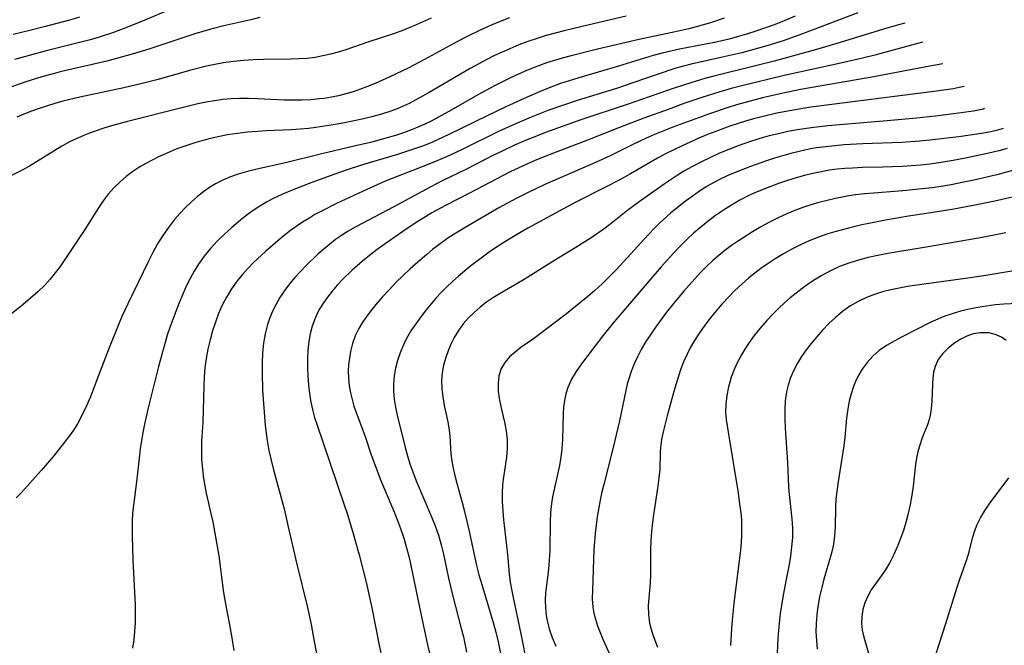
# Model space of a CAD drawing. Extents: x 1810756 to 1811634, y 3223917 to 3224857.
# Drawn here: x 1811144 to 1811338, y 3224137 to 3224260 of the extents above; entities that cross this region are included whole.
import ezdxf

# ---------------------------------------------------------------- set-up
doc = ezdxf.new("R2010")
doc.units = 0

msp = doc.modelspace()

# ---------------------------------------------------------------- linework, layer by layer
at = {"layer": 'Unknown_Line_Type', "color": 0}
for points in [[(1811173.52, 3224262.07, 2376), (1811168.9, 3224260.07, 2376), (1811165.8, 3224258.81, 2376), (1811162.73, 3224257.67, 2376), (1811159.7, 3224256.7, 2376), (1811158.08, 3224256.24, 2376), (1811149.67, 3224254.09, 2376), (1811143.16, 3224252.32, 2376)], [(1811309.4, 3224261.54, 2390), (1811298.48, 3224257.37, 2390), (1811294.65, 3224256.02, 2390), (1811291.43, 3224255.01, 2390), (1811288.17, 3224254.09, 2390), (1811286.54, 3224253.67, 2390), (1811282.99, 3224252.83, 2390), (1811276.52, 3224251.41, 2390), (1811275.02, 3224251.03, 2390), (1811273.34, 3224250.54, 2390), (1811270, 3224249.45, 2390), (1811265.06, 3224247.73, 2390), (1811261.82, 3224246.64, 2390), (1811254.04, 3224244.24, 2390), (1811250.97, 3224243.23, 2390), (1811248.31, 3224242.28, 2390), (1811246.66, 3224241.64, 2390), (1811245.02, 3224240.98, 2390), (1811241.78, 3224239.6, 2390), (1811238.57, 3224238.13, 2390), (1811231.26, 3224234.54, 2390), (1811228.34, 3224233.19, 2390), (1811225.52, 3224231.99, 2390), (1811222.66, 3224230.87, 2390), (1811219.44, 3224229.65, 2390), (1811216.1, 3224228.3, 2390), (1811212.65, 3224226.75, 2390), (1811206.66, 3224223.98, 2390), (1811203.79, 3224222.56, 2390), (1811202.39, 3224221.79, 2390), (1811201.17, 3224221.05, 2390), (1811199.97, 3224220.28, 2390), (1811197.6, 3224218.63, 2390), (1811196.32, 3224217.66, 2390), (1811195.07, 3224216.65, 2390), (1811192.64, 3224214.54, 2390), (1811190.3, 3224212.32, 2390), (1811189.18, 3224211.16, 2390), (1811188.1, 3224209.97, 2390), (1811187.09, 3224208.74, 2390), (1811185.96, 3224207.17, 2390), (1811184.96, 3224205.53, 2390), (1811184.14, 3224203.94, 2390), (1811183.42, 3224202.31, 2390), (1811182.78, 3224200.63, 2390), (1811182.22, 3224198.92, 2390), (1811181.73, 3224197.12, 2390), (1811181.31, 3224195.3, 2390), (1811180.97, 3224193.47, 2390), (1811180.72, 3224191.62, 2390), (1811180.56, 3224189.8, 2390), (1811180.47, 3224187.98, 2390), (1811180.29, 3224180.81, 2390), (1811180.06, 3224177.17, 2390), (1811180.01, 3224175.36, 2390), (1811180.07, 3224173.52, 2390), (1811180.22, 3224171.67, 2390), (1811180.45, 3224169.82, 2390), (1811180.68, 3224168.37, 2390), (1811180.96, 3224166.93, 2390), (1811181.91, 3224162.89, 2390), (1811182.26, 3224161.26, 2390), (1811182.89, 3224157.94, 2390), (1811183.43, 3224154.57, 2390), (1811184.32, 3224147.84, 2390), (1811184.57, 3224146.16, 2390), (1811185.86, 3224139.2, 2390), (1811186.42, 3224135.91, 2390)], [(1811240.75, 3224260.52, 2382), (1811237.55, 3224259.29, 2382), (1811234.94, 3224258.14, 2382), (1811232.11, 3224256.74, 2382), (1811230.47, 3224255.88, 2382), (1811224.01, 3224252.31, 2382), (1811220.74, 3224250.61, 2382), (1811217.15, 3224248.93, 2382), (1811214.23, 3224247.62, 2382), (1811212.76, 3224247.01, 2382), (1811211.34, 3224246.47, 2382), (1811209.9, 3224245.98, 2382), (1811208.45, 3224245.55, 2382), (1811207.05, 3224245.2, 2382), (1811205.64, 3224244.91, 2382), (1811204.21, 3224244.68, 2382), (1811203.29, 3224244.56, 2382), (1811201.57, 3224244.41, 2382), (1811199.84, 3224244.34, 2382), (1811198.1, 3224244.32, 2382), (1811196.36, 3224244.35, 2382), (1811191.07, 3224244.59, 2382), (1811189.31, 3224244.65, 2382), (1811187.54, 3224244.66, 2382), (1811185.91, 3224244.59, 2382), (1811184.27, 3224244.45, 2382), (1811182.62, 3224244.22, 2382), (1811180.97, 3224243.92, 2382), (1811179.32, 3224243.58, 2382), (1811175.9, 3224242.77, 2382), (1811165.7, 3224240.19, 2382), (1811162.31, 3224239.27, 2382), (1811160.79, 3224238.81, 2382), (1811159.09, 3224238.24, 2382), (1811157.42, 3224237.62, 2382), (1811155.78, 3224236.94, 2382), (1811154.19, 3224236.18, 2382), (1811152.51, 3224235.26, 2382), (1811146.16, 3224231.32, 2382), (1811144.6, 3224230.46, 2382), (1811141.83, 3224229.07, 2382)], [(1811263.75, 3224260.85, 2384), (1811255.08, 3224258.86, 2384), (1811251.5, 3224258, 2384), (1811249.71, 3224257.54, 2384), (1811247.94, 3224257.04, 2384), (1811246.18, 3224256.5, 2384), (1811244.36, 3224255.88, 2384), (1811242.55, 3224255.2, 2384), (1811240.77, 3224254.46, 2384), (1811237.76, 3224253.1, 2384), (1811236.28, 3224252.36, 2384), (1811232.98, 3224250.57, 2384), (1811224.88, 3224245.82, 2384), (1811222.3, 3224244.37, 2384), (1811220.99, 3224243.69, 2384), (1811219.79, 3224243.13, 2384), (1811218.58, 3224242.62, 2384), (1811217.34, 3224242.16, 2384), (1811215.5, 3224241.56, 2384), (1811213.62, 3224241.05, 2384), (1811211.72, 3224240.59, 2384), (1811207.89, 3224239.81, 2384), (1811205.96, 3224239.46, 2384), (1811202.58, 3224238.93, 2384), (1811201.13, 3224238.75, 2384), (1811199.47, 3224238.6, 2384), (1811197.79, 3224238.49, 2384), (1811192.76, 3224238.27, 2384), (1811191.08, 3224238.18, 2384), (1811189.1, 3224238.01, 2384), (1811187.12, 3224237.78, 2384), (1811185.16, 3224237.48, 2384), (1811183.61, 3224237.18, 2384), (1811182.07, 3224236.83, 2384), (1811180.54, 3224236.44, 2384), (1811178.73, 3224235.92, 2384), (1811176.95, 3224235.35, 2384), (1811175.19, 3224234.71, 2384), (1811173.97, 3224234.22, 2384), (1811171.57, 3224233.14, 2384), (1811170.31, 3224232.52, 2384), (1811169.07, 3224231.88, 2384), (1811167.86, 3224231.18, 2384), (1811166.49, 3224230.27, 2384), (1811165.18, 3224229.27, 2384), (1811163.94, 3224228.2, 2384), (1811162.76, 3224227.06, 2384), (1811161.68, 3224225.83, 2384), (1811160.67, 3224224.51, 2384), (1811159.73, 3224223.12, 2384), (1811157.04, 3224218.84, 2384), (1811153.11, 3224212.92, 2384), (1811152.18, 3224211.58, 2384), (1811151.22, 3224210.31, 2384), (1811150.21, 3224209.09, 2384), (1811149.14, 3224207.91, 2384), (1811147.78, 3224206.59, 2384), (1811146.36, 3224205.32, 2384), (1811144.9, 3224204.09, 2384), (1811141.96, 3224201.7, 2384)], [(1811191.54, 3224260.58, 2378), (1811189.78, 3224260.14, 2378), (1811184.42, 3224258.97, 2378), (1811181.85, 3224258.3, 2378), (1811178.75, 3224257.37, 2378), (1811169.68, 3224254.37, 2378), (1811166.36, 3224253.38, 2378), (1811161.37, 3224252.04, 2378), (1811152.16, 3224249.88, 2378), (1811150.33, 3224249.41, 2378), (1811148.55, 3224248.91, 2378), (1811145.25, 3224247.85, 2378), (1811142.28, 3224246.83, 2378)], [(1811156.03, 3224260.65, 2374), (1811154.3, 3224260.15, 2374), (1811149.05, 3224258.75, 2374), (1811146.22, 3224258.05, 2374), (1811142.96, 3224257.27, 2374)], [(1811283.03, 3224260.45, 2386), (1811280.34, 3224259.56, 2386), (1811277.53, 3224258.75, 2386), (1811276.07, 3224258.38, 2386), (1811273.13, 3224257.72, 2386), (1811266.53, 3224256.37, 2386), (1811258.07, 3224254.37, 2386), (1811252.87, 3224253.07, 2386), (1811251.14, 3224252.6, 2386), (1811248.04, 3224251.65, 2386), (1811246.67, 3224251.17, 2386), (1811245.24, 3224250.62, 2386), (1811243.84, 3224250.03, 2386), (1811241.05, 3224248.78, 2386), (1811239.34, 3224247.95, 2386), (1811237.63, 3224247.1, 2386), (1811234.48, 3224245.41, 2386), (1811229.26, 3224242.37, 2386), (1811226.77, 3224240.97, 2386), (1811225.43, 3224240.28, 2386), (1811224.07, 3224239.63, 2386), (1811222.7, 3224239.02, 2386), (1811221.42, 3224238.5, 2386), (1811219.84, 3224237.92, 2386), (1811218.24, 3224237.39, 2386), (1811216.62, 3224236.9, 2386), (1811213.35, 3224236.02, 2386), (1811210.11, 3224235.24, 2386), (1811203.75, 3224233.77, 2386), (1811196.35, 3224231.91, 2386), (1811190.95, 3224230.72, 2386), (1811189.1, 3224230.27, 2386), (1811187.28, 3224229.76, 2386), (1811185.73, 3224229.22, 2386), (1811184.24, 3224228.59, 2386), (1811182.8, 3224227.85, 2386), (1811181.65, 3224227.13, 2386), (1811180.53, 3224226.34, 2386), (1811179.28, 3224225.35, 2386), (1811178.06, 3224224.29, 2386), (1811176.89, 3224223.18, 2386), (1811175.77, 3224222.01, 2386), (1811174.71, 3224220.79, 2386), (1811173.53, 3224219.27, 2386), (1811172.43, 3224217.67, 2386), (1811171.4, 3224216.03, 2386), (1811170.44, 3224214.33, 2386), (1811169.57, 3224212.64, 2386), (1811165.51, 3224204.21, 2386), (1811164.34, 3224201.71, 2386), (1811163.72, 3224200.26, 2386), (1811161.72, 3224195.21, 2386), (1811159.44, 3224189.24, 2386), (1811158.14, 3224185.9, 2386), (1811157.36, 3224184.09, 2386), (1811156.52, 3224182.32, 2386), (1811155.59, 3224180.6, 2386), (1811154.8, 3224179.35, 2386), (1811153.95, 3224178.13, 2386), (1811153.06, 3224176.95, 2386), (1811150.93, 3224174.28, 2386), (1811148.46, 3224171.39, 2386), (1811144.56, 3224167.03, 2386), (1811143.49, 3224165.98, 2386)], [(1811225.29, 3224260.51, 2380), (1811222.36, 3224259.17, 2380), (1811221.11, 3224258.62, 2380), (1811219.84, 3224258.11, 2380), (1811218.1, 3224257.48, 2380), (1811212.81, 3224255.75, 2380), (1811208.46, 3224254.26, 2380), (1811207, 3224253.8, 2380), (1811205.48, 3224253.39, 2380), (1811203.95, 3224253.04, 2380), (1811202.41, 3224252.76, 2380), (1811200.85, 3224252.56, 2380), (1811199.21, 3224252.44, 2380), (1811197.56, 3224252.39, 2380), (1811192.25, 3224252.32, 2380), (1811190.28, 3224252.25, 2380), (1811188.31, 3224252.13, 2380), (1811186.34, 3224251.94, 2380), (1811184.38, 3224251.68, 2380), (1811182.7, 3224251.37, 2380), (1811181.02, 3224251, 2380), (1811177.69, 3224250.15, 2380), (1811171.51, 3224248.4, 2380), (1811168.35, 3224247.59, 2380), (1811164.71, 3224246.77, 2380), (1811156.05, 3224244.92, 2380), (1811152.71, 3224244.1, 2380), (1811151.15, 3224243.67, 2380), (1811148.08, 3224242.69, 2380), (1811146.56, 3224242.15, 2380), (1811145.06, 3224241.56, 2380), (1811143.65, 3224240.97, 2380)], [(1811297, 3224260.88, 2388), (1811294.83, 3224259.94, 2388), (1811292.87, 3224259.17, 2388), (1811289.25, 3224257.9, 2388), (1811287.43, 3224257.32, 2388), (1811285.59, 3224256.78, 2388), (1811284, 3224256.35, 2388), (1811281.14, 3224255.68, 2388), (1811274.23, 3224254.36, 2388), (1811272.51, 3224254.01, 2388), (1811270.8, 3224253.61, 2388), (1811269.07, 3224253.14, 2388), (1811262.19, 3224251.01, 2388), (1811254.17, 3224248.67, 2388), (1811250.76, 3224247.58, 2388), (1811249.08, 3224246.97, 2388), (1811247.24, 3224246.25, 2388), (1811243.6, 3224244.66, 2388), (1811240.01, 3224243.01, 2388), (1811236.47, 3224241.32, 2388), (1811228.81, 3224237.54, 2388), (1811225.54, 3224236.07, 2388), (1811223.8, 3224235.36, 2388), (1811222.04, 3224234.71, 2388), (1811218.64, 3224233.6, 2388), (1811211.78, 3224231.57, 2388), (1811208.36, 3224230.49, 2388), (1811205.39, 3224229.44, 2388), (1811201.24, 3224227.9, 2388), (1811197.58, 3224226.47, 2388), (1811195.87, 3224225.74, 2388), (1811194.19, 3224224.95, 2388), (1811192.84, 3224224.23, 2388), (1811191.52, 3224223.45, 2388), (1811190.41, 3224222.72, 2388), (1811189.33, 3224221.94, 2388), (1811188.19, 3224221.08, 2388), (1811186, 3224219.24, 2388), (1811184.55, 3224217.91, 2388), (1811183.15, 3224216.53, 2388), (1811181.82, 3224215.1, 2388), (1811180.58, 3224213.6, 2388), (1811179.44, 3224212.04, 2388), (1811178.57, 3224210.63, 2388), (1811177.78, 3224209.17, 2388), (1811177.05, 3224207.67, 2388), (1811176.37, 3224206.14, 2388), (1811175.67, 3224204.44, 2388), (1811174.99, 3224202.73, 2388), (1811173.79, 3224199.52, 2388), (1811173.28, 3224198.02, 2388), (1811172.85, 3224196.61, 2388), (1811171.57, 3224191.89, 2388), (1811169.53, 3224183.71, 2388), (1811168.81, 3224180.49, 2388), (1811168.49, 3224178.88, 2388), (1811167.97, 3224175.65, 2388), (1811167.8, 3224174.41, 2388), (1811167.21, 3224169.17, 2388), (1811166.61, 3224164.52, 2388), (1811166.47, 3224162.97, 2388), (1811166.41, 3224161.49, 2388), (1811166.41, 3224158.51, 2388), (1811166.53, 3224153.69, 2388), (1811166.94, 3224144.95, 2388), (1811166.98, 3224143.12, 2388), (1811166.96, 3224141.3, 2388), (1811166.87, 3224139.64, 2388), (1811166.7, 3224138, 2388), (1811166.44, 3224136.38, 2388)], [(1811318.62, 3224259.49, 2392), (1811317.64, 3224259.24, 2392), (1811315.1, 3224258.51, 2392), (1811305.24, 3224255.49, 2392), (1811301.26, 3224254.32, 2392), (1811292.87, 3224252.04, 2392), (1811289.23, 3224251.08, 2392), (1811281.02, 3224249.08, 2392), (1811279.2, 3224248.59, 2392), (1811276.65, 3224247.83, 2392), (1811273, 3224246.62, 2392), (1811263.9, 3224243.46, 2392), (1811254.82, 3224240.43, 2392), (1811251.3, 3224239.21, 2392), (1811247.81, 3224237.93, 2392), (1811246.07, 3224237.26, 2392), (1811244.35, 3224236.56, 2392), (1811241.88, 3224235.5, 2392), (1811239.13, 3224234.22, 2392), (1811237.6, 3224233.47, 2392), (1811232.11, 3224230.7, 2392), (1811227.62, 3224228.49, 2392), (1811225.08, 3224227.21, 2392), (1811217.94, 3224223.34, 2392), (1811210.31, 3224219.29, 2392), (1811208.96, 3224218.51, 2392), (1811207.64, 3224217.68, 2392), (1811206.46, 3224216.86, 2392), (1811205.33, 3224215.98, 2392), (1811204.14, 3224215, 2392), (1811202.98, 3224213.97, 2392), (1811200.68, 3224211.77, 2392), (1811199.54, 3224210.6, 2392), (1811198.44, 3224209.4, 2392), (1811197.4, 3224208.17, 2392), (1811196.43, 3224206.89, 2392), (1811195.5, 3224205.47, 2392), (1811194.66, 3224204.01, 2392), (1811194.03, 3224202.76, 2392), (1811193.48, 3224201.47, 2392), (1811193.02, 3224200.15, 2392), (1811192.57, 3224198.32, 2392), (1811192.27, 3224196.45, 2392), (1811192.09, 3224194.54, 2392), (1811192, 3224192.6, 2392), (1811191.98, 3224190.65, 2392), (1811192.07, 3224187.18, 2392), (1811192.17, 3224185.45, 2392), (1811192.43, 3224181.99, 2392), (1811192.6, 3224180.26, 2392), (1811192.98, 3224177.26, 2392), (1811193.33, 3224175.33, 2392), (1811193.76, 3224173.4, 2392), (1811194.24, 3224171.49, 2392), (1811196.3, 3224163.82, 2392), (1811197.15, 3224160.28, 2392), (1811198.78, 3224153.17, 2392), (1811200.92, 3224144.43, 2392), (1811201.65, 3224141.03, 2392), (1811202.24, 3224137.72, 2392), (1811202.97, 3224133.93, 2392)], [(1811322.12, 3224255.73, 2394), (1811312.72, 3224253.22, 2394), (1811310.29, 3224252.6, 2394), (1811306.28, 3224251.65, 2394), (1811297.87, 3224249.87, 2394), (1811294.86, 3224249.19, 2394), (1811286.25, 3224247.09, 2394), (1811284.44, 3224246.61, 2394), (1811282.01, 3224245.92, 2394), (1811278.64, 3224244.85, 2394), (1811275.31, 3224243.71, 2394), (1811271.98, 3224242.52, 2394), (1811267.18, 3224240.75, 2394), (1811262.42, 3224238.93, 2394), (1811256.12, 3224236.44, 2394), (1811249.4, 3224233.89, 2394), (1811246.05, 3224232.55, 2394), (1811244.3, 3224231.81, 2394), (1811242.57, 3224231.02, 2394), (1811240.85, 3224230.19, 2394), (1811232.83, 3224226.03, 2394), (1811228.09, 3224223.61, 2394), (1811225.45, 3224222.15, 2394), (1811224.15, 3224221.38, 2394), (1811222.87, 3224220.58, 2394), (1811220.35, 3224218.91, 2394), (1811214.91, 3224215.08, 2394), (1811213.81, 3224214.28, 2394), (1811211.75, 3224212.61, 2394), (1811209.76, 3224210.85, 2394), (1811207.85, 3224209.01, 2394), (1811206.79, 3224207.88, 2394), (1811205.79, 3224206.72, 2394), (1811204.84, 3224205.52, 2394), (1811204.08, 3224204.44, 2394), (1811203.38, 3224203.32, 2394), (1811202.84, 3224202.29, 2394), (1811202.37, 3224201.22, 2394), (1811201.86, 3224199.78, 2394), (1811201.48, 3224198.29, 2394), (1811201.2, 3224196.78, 2394), (1811201, 3224195.09, 2394), (1811200.91, 3224193.39, 2394), (1811200.91, 3224191.67, 2394), (1811200.97, 3224189.95, 2394), (1811201.1, 3224188.24, 2394), (1811201.31, 3224186.53, 2394), (1811201.59, 3224184.83, 2394), (1811201.96, 3224183.15, 2394), (1811202.34, 3224181.83, 2394), (1811202.76, 3224180.51, 2394), (1811208.11, 3224164.79, 2394), (1811208.73, 3224162.91, 2394), (1811209.8, 3224159.46, 2394), (1811211.1, 3224154.79, 2394), (1811212.46, 3224149.4, 2394), (1811213.59, 3224144.3, 2394), (1811215.02, 3224137, 2394), (1811215.45, 3224135.12, 2394)], [(1811326.11, 3224251.47, 2396), (1811322.81, 3224250.89, 2396), (1811312.55, 3224248.93, 2396), (1811298.07, 3224246.4, 2396), (1811294.68, 3224245.73, 2396), (1811290.56, 3224244.77, 2396), (1811288.86, 3224244.33, 2396), (1811285.48, 3224243.38, 2396), (1811283.8, 3224242.86, 2396), (1811280.14, 3224241.64, 2396), (1811276.5, 3224240.34, 2396), (1811272.89, 3224238.98, 2396), (1811269.31, 3224237.54, 2396), (1811267.55, 3224236.77, 2396), (1811264.75, 3224235.45, 2396), (1811260.99, 3224233.55, 2396), (1811259.56, 3224232.87, 2396), (1811256.66, 3224231.56, 2396), (1811247.67, 3224227.69, 2396), (1811244.13, 3224226.03, 2396), (1811242.06, 3224224.98, 2396), (1811238.66, 3224223.1, 2396), (1811232.45, 3224219.53, 2396), (1811230.16, 3224218.15, 2396), (1811228.6, 3224217.12, 2396), (1811227.08, 3224216.02, 2396), (1811225.59, 3224214.88, 2396), (1811224.45, 3224213.95, 2396), (1811222.21, 3224212.04, 2396), (1811221.18, 3224211.13, 2396), (1811219.75, 3224209.8, 2396), (1811218.35, 3224208.42, 2396), (1811217, 3224207, 2396), (1811215.68, 3224205.56, 2396), (1811214.41, 3224204.1, 2396), (1811213.2, 3224202.6, 2396), (1811212.41, 3224201.54, 2396), (1811211.68, 3224200.46, 2396), (1811211.03, 3224199.34, 2396), (1811210.35, 3224197.88, 2396), (1811209.82, 3224196.37, 2396), (1811209.41, 3224194.81, 2396), (1811209.18, 3224193.54, 2396), (1811209.02, 3224192.26, 2396), (1811208.95, 3224190.97, 2396), (1811208.98, 3224189.53, 2396), (1811209.12, 3224188.09, 2396), (1811209.37, 3224186.66, 2396), (1811209.7, 3224185.37, 2396), (1811210.09, 3224184.08, 2396), (1811212.27, 3224178.05, 2396), (1811213.44, 3224174.64, 2396), (1811214.07, 3224172.9, 2396), (1811215.41, 3224169.43, 2396), (1811218.07, 3224163.06, 2396), (1811218.69, 3224161.51, 2396), (1811219.27, 3224159.94, 2396), (1811219.89, 3224158.06, 2396), (1811220.45, 3224156.16, 2396), (1811220.94, 3224154.24, 2396), (1811221.31, 3224152.66, 2396), (1811223.41, 3224142.59, 2396), (1811224.59, 3224137.02, 2396), (1811224.95, 3224135.43, 2396)], [(1811330.3, 3224246.99, 2398), (1811329.33, 3224246.79, 2398), (1811328.14, 3224246.59, 2398), (1811324.86, 3224246.12, 2398), (1811300.09, 3224242.92, 2398), (1811296.65, 3224242.37, 2398), (1811293.44, 3224241.75, 2398), (1811290.46, 3224241.06, 2398), (1811288.84, 3224240.63, 2398), (1811287.24, 3224240.17, 2398), (1811284.15, 3224239.19, 2398), (1811281.21, 3224238.12, 2398), (1811279.75, 3224237.55, 2398), (1811278.07, 3224236.85, 2398), (1811274.75, 3224235.36, 2398), (1811271.5, 3224233.75, 2398), (1811269.9, 3224232.9, 2398), (1811264.56, 3224229.79, 2398), (1811262.34, 3224228.56, 2398), (1811259.52, 3224227.11, 2398), (1811253.53, 3224224.12, 2398), (1811244.32, 3224219.09, 2398), (1811242.74, 3224218.19, 2398), (1811239.83, 3224216.43, 2398), (1811236.99, 3224214.56, 2398), (1811235.68, 3224213.63, 2398), (1811233.13, 3224211.69, 2398), (1811230.66, 3224209.66, 2398), (1811229.47, 3224208.61, 2398), (1811228.32, 3224207.52, 2398), (1811227.22, 3224206.39, 2398), (1811226.31, 3224205.38, 2398), (1811224.34, 3224203.01, 2398), (1811223.28, 3224201.66, 2398), (1811222.26, 3224200.28, 2398), (1811221.32, 3224198.86, 2398), (1811220.46, 3224197.4, 2398), (1811219.76, 3224195.99, 2398), (1811219.17, 3224194.55, 2398), (1811218.67, 3224193.07, 2398), (1811218.28, 3224191.57, 2398), (1811218.01, 3224190.04, 2398), (1811217.87, 3224188.5, 2398), (1811217.87, 3224186.96, 2398), (1811218.02, 3224185.4, 2398), (1811218.29, 3224183.84, 2398), (1811218.62, 3224182.29, 2398), (1811220.16, 3224175.92, 2398), (1811220.62, 3224174.24, 2398), (1811221.11, 3224172.68, 2398), (1811221.66, 3224171.13, 2398), (1811222.36, 3224169.33, 2398), (1811225.39, 3224162.25, 2398), (1811226.09, 3224160.46, 2398), (1811226.72, 3224158.65, 2398), (1811227.27, 3224156.77, 2398), (1811227.73, 3224154.87, 2398), (1811228.72, 3224150.17, 2398), (1811229.47, 3224146.9, 2398), (1811231.23, 3224140.25, 2398), (1811231.64, 3224138.61, 2398), (1811232.01, 3224136.97, 2398), (1811232.27, 3224135.62, 2398)], [(1811334.33, 3224242.67, 2400), (1811334.12, 3224242.57, 2400), (1811333.48, 3224242.41, 2400), (1811332.17, 3224242.17, 2400), (1811328.25, 3224241.61, 2400), (1811324.68, 3224241.18, 2400), (1811320.94, 3224240.79, 2400), (1811315.17, 3224240.24, 2400), (1811307.35, 3224239.63, 2400), (1811303.46, 3224239.29, 2400), (1811300.17, 3224238.9, 2400), (1811297.47, 3224238.48, 2400), (1811295.6, 3224238.13, 2400), (1811293.73, 3224237.72, 2400), (1811291.88, 3224237.27, 2400), (1811290.05, 3224236.77, 2400), (1811287.63, 3224236, 2400), (1811285.77, 3224235.35, 2400), (1811283.94, 3224234.63, 2400), (1811282.12, 3224233.86, 2400), (1811280.32, 3224233.05, 2400), (1811278.54, 3224232.19, 2400), (1811276.8, 3224231.28, 2400), (1811275.08, 3224230.31, 2400), (1811273.77, 3224229.51, 2400), (1811271.19, 3224227.8, 2400), (1811266.28, 3224224.32, 2400), (1811264.08, 3224222.69, 2400), (1811260.41, 3224219.77, 2400), (1811259.3, 3224218.92, 2400), (1811257, 3224217.32, 2400), (1811254.15, 3224215.53, 2400), (1811249.82, 3224212.91, 2400), (1811243.27, 3224208.81, 2400), (1811238.9, 3224206.27, 2400), (1811237.56, 3224205.45, 2400), (1811236.23, 3224204.55, 2400), (1811234.96, 3224203.57, 2400), (1811233.75, 3224202.53, 2400), (1811232.62, 3224201.42, 2400), (1811231.59, 3224200.24, 2400), (1811230.66, 3224198.94, 2400), (1811229.85, 3224197.57, 2400), (1811229.24, 3224196.38, 2400), (1811228.71, 3224195.15, 2400), (1811228.17, 3224193.66, 2400), (1811227.75, 3224192.15, 2400), (1811227.46, 3224190.62, 2400), (1811227.32, 3224189.08, 2400), (1811227.37, 3224187.47, 2400), (1811227.58, 3224185.86, 2400), (1811227.89, 3224184.21, 2400), (1811228.59, 3224180.94, 2400), (1811228.84, 3224179.3, 2400), (1811228.95, 3224178.16, 2400), (1811229.16, 3224174.64, 2400), (1811229.34, 3224173.23, 2400), (1811229.6, 3224171.81, 2400), (1811229.93, 3224170.38, 2400), (1811230.4, 3224168.63, 2400), (1811231.41, 3224165.11, 2400), (1811231.87, 3224163.33, 2400), (1811232.71, 3224159.71, 2400), (1811234.23, 3224152.7, 2400), (1811234.71, 3224150.81, 2400), (1811235.25, 3224148.94, 2400), (1811237.53, 3224141.46, 2400), (1811238.05, 3224139.54, 2400), (1811238.52, 3224137.62, 2400), (1811239.11, 3224134.66, 2400)], [(1811337.99, 3224238.76, 2402), (1811337.84, 3224238.66, 2402), (1811336.91, 3224238.39, 2402), (1811335.55, 3224238.09, 2402), (1811333.75, 3224237.76, 2402), (1811329.28, 3224237.1, 2402), (1811323.55, 3224236.42, 2402), (1811321.55, 3224236.23, 2402), (1811318.01, 3224235.99, 2402), (1811310.35, 3224235.72, 2402), (1811306.67, 3224235.51, 2402), (1811304.86, 3224235.36, 2402), (1811303.06, 3224235.16, 2402), (1811301.26, 3224234.92, 2402), (1811300.04, 3224234.71, 2402), (1811297.79, 3224234.24, 2402), (1811296.17, 3224233.83, 2402), (1811292.95, 3224232.88, 2402), (1811291.36, 3224232.36, 2402), (1811288.25, 3224231.28, 2402), (1811285.23, 3224230.11, 2402), (1811283.75, 3224229.47, 2402), (1811281.98, 3224228.63, 2402), (1811280.26, 3224227.69, 2402), (1811279.38, 3224227.17, 2402), (1811277.94, 3224226.23, 2402), (1811276.53, 3224225.25, 2402), (1811275.15, 3224224.22, 2402), (1811273.8, 3224223.15, 2402), (1811272.48, 3224222.05, 2402), (1811270.21, 3224220.02, 2402), (1811269.21, 3224219.03, 2402), (1811267.26, 3224216.97, 2402), (1811263.98, 3224213.32, 2402), (1811261.75, 3224210.91, 2402), (1811260.39, 3224209.53, 2402), (1811258.99, 3224208.17, 2402), (1811257.55, 3224206.86, 2402), (1811256.18, 3224205.67, 2402), (1811254.79, 3224204.51, 2402), (1811251.96, 3224202.26, 2402), (1811247.87, 3224199.14, 2402), (1811245.43, 3224197.34, 2402), (1811242.99, 3224195.59, 2402), (1811241.82, 3224194.7, 2402), (1811240.75, 3224193.76, 2402), (1811239.86, 3224192.74, 2402), (1811239.12, 3224191.46, 2402), (1811238.65, 3224190.04, 2402), (1811238.47, 3224188.57, 2402), (1811238.51, 3224187.04, 2402), (1811238.72, 3224185.54, 2402), (1811239.04, 3224184.01, 2402), (1811239.76, 3224180.9, 2402), (1811240.06, 3224179.18, 2402), (1811240.25, 3224177.45, 2402), (1811240.28, 3224175.73, 2402), (1811240.14, 3224174.02, 2402), (1811239.46, 3224169.61, 2402), (1811239.34, 3224168.59, 2402), (1811239.26, 3224166.89, 2402), (1811239.3, 3224165.18, 2402), (1811239.41, 3224163.44, 2402), (1811239.57, 3224161.69, 2402), (1811240.34, 3224154.82, 2402), (1811240.67, 3224151.05, 2402), (1811240.88, 3224149.37, 2402), (1811241.16, 3224147.69, 2402), (1811241.49, 3224146.01, 2402), (1811242.95, 3224139.22, 2402), (1811244.19, 3224132.88, 2402)], [(1811338.79, 3224234.8, 2404), (1811337.14, 3224234.35, 2404), (1811335.17, 3224233.88, 2404), (1811330.58, 3224232.92, 2404), (1811328.15, 3224232.46, 2404), (1811325.77, 3224232.06, 2404), (1811323.53, 3224231.74, 2404), (1811321.71, 3224231.54, 2404), (1811318.12, 3224231.29, 2404), (1811314.27, 3224231.13, 2404), (1811310.29, 3224231.04, 2404), (1811308.3, 3224230.96, 2404), (1811306.79, 3224230.86, 2404), (1811305.29, 3224230.72, 2404), (1811303.8, 3224230.53, 2404), (1811302.14, 3224230.24, 2404), (1811300.5, 3224229.88, 2404), (1811298.87, 3224229.47, 2404), (1811297.24, 3224229.02, 2404), (1811295.5, 3224228.48, 2404), (1811293.77, 3224227.89, 2404), (1811292.06, 3224227.27, 2404), (1811289.19, 3224226.11, 2404), (1811287.78, 3224225.46, 2404), (1811286.11, 3224224.61, 2404), (1811284.47, 3224223.67, 2404), (1811282.87, 3224222.66, 2404), (1811281.35, 3224221.6, 2404), (1811279.86, 3224220.49, 2404), (1811278.41, 3224219.32, 2404), (1811277, 3224218.1, 2404), (1811275.63, 3224216.84, 2404), (1811274.33, 3224215.55, 2404), (1811273.06, 3224214.22, 2404), (1811270.6, 3224211.48, 2404), (1811268.2, 3224208.69, 2404), (1811260.99, 3224200.22, 2404), (1811258.85, 3224197.57, 2404), (1811254.95, 3224192.39, 2404), (1811253.89, 3224190.89, 2404), (1811252.95, 3224189.35, 2404), (1811252.21, 3224187.74, 2404), (1811251.81, 3224186.47, 2404), (1811251.55, 3224185.16, 2404), (1811251.39, 3224183.87, 2404), (1811251.3, 3224182.56, 2404), (1811251.19, 3224177.51, 2404), (1811251.06, 3224175.64, 2404), (1811250.85, 3224174.01, 2404), (1811250.56, 3224172.37, 2404), (1811249.23, 3224166.19, 2404), (1811249.01, 3224164.87, 2404), (1811248.83, 3224163.09, 2404), (1811248.74, 3224161.29, 2404), (1811248.65, 3224155.63, 2404), (1811248.57, 3224153.76, 2404), (1811248.42, 3224151.91, 2404), (1811247.83, 3224147.31, 2404), (1811247.75, 3224145.78, 2404), (1811247.81, 3224144.31, 2404), (1811247.99, 3224142.83, 2404), (1811248.24, 3224141.5, 2404), (1811248.58, 3224140.19, 2404), (1811249.16, 3224138.48, 2404), (1811249.84, 3224136.8, 2404)], [(1811340.54, 3224230.67, 2406), (1811336.76, 3224229.65, 2406), (1811332.22, 3224228.57, 2406), (1811329.94, 3224228.08, 2406), (1811327.76, 3224227.65, 2406), (1811325.77, 3224227.3, 2406), (1811323.99, 3224227.05, 2406), (1811322.05, 3224226.83, 2406), (1811318.22, 3224226.48, 2406), (1811312.47, 3224226.03, 2406), (1811310.7, 3224225.88, 2406), (1811308.94, 3224225.68, 2406), (1811307.6, 3224225.48, 2406), (1811304.94, 3224224.97, 2406), (1811303.31, 3224224.59, 2406), (1811301.7, 3224224.16, 2406), (1811300.1, 3224223.69, 2406), (1811298.51, 3224223.17, 2406), (1811296.94, 3224222.6, 2406), (1811295.39, 3224221.97, 2406), (1811293.66, 3224221.18, 2406), (1811291.95, 3224220.31, 2406), (1811290.28, 3224219.39, 2406), (1811288.62, 3224218.42, 2406), (1811285.85, 3224216.65, 2406), (1811284.5, 3224215.72, 2406), (1811283.19, 3224214.74, 2406), (1811281.97, 3224213.76, 2406), (1811280.79, 3224212.74, 2406), (1811279.57, 3224211.59, 2406), (1811278.39, 3224210.39, 2406), (1811277.23, 3224209.16, 2406), (1811274.99, 3224206.63, 2406), (1811272.78, 3224203.95, 2406), (1811271.67, 3224202.56, 2406), (1811269.55, 3224199.71, 2406), (1811268.55, 3224198.26, 2406), (1811267.6, 3224196.78, 2406), (1811266.77, 3224195.35, 2406), (1811266.02, 3224193.9, 2406), (1811265.33, 3224192.41, 2406), (1811264.73, 3224190.9, 2406), (1811264.31, 3224189.65, 2406), (1811263.95, 3224188.39, 2406), (1811263.64, 3224187.11, 2406), (1811262.4, 3224181.14, 2406), (1811261.12, 3224175.62, 2406), (1811259.36, 3224168.86, 2406), (1811258.95, 3224167.16, 2406), (1811258.6, 3224165.53, 2406), (1811258.03, 3224162.27, 2406), (1811257.8, 3224160.63, 2406), (1811257.61, 3224159, 2406), (1811257.46, 3224157.36, 2406), (1811257.37, 3224155.82, 2406), (1811257.07, 3224147.82, 2406), (1811257.05, 3224146.11, 2406), (1811257.16, 3224144.44, 2406), (1811257.37, 3224143.27, 2406), (1811257.66, 3224142.11, 2406), (1811258.09, 3224140.79, 2406), (1811258.58, 3224139.49, 2406), (1811259.12, 3224138.19, 2406), (1811261.02, 3224133.94, 2406)], [(1811340.68, 3224225.41, 2408), (1811336.35, 3224224.42, 2408), (1811332.08, 3224223.56, 2408), (1811328.26, 3224222.87, 2408), (1811324.6, 3224222.27, 2408), (1811319.33, 3224221.48, 2408), (1811314.81, 3224220.7, 2408), (1811311.52, 3224220.06, 2408), (1811310.18, 3224219.77, 2408), (1811307.52, 3224219.14, 2408), (1811304.81, 3224218.39, 2408), (1811303.46, 3224217.98, 2408), (1811301.6, 3224217.33, 2408), (1811299.76, 3224216.6, 2408), (1811298.05, 3224215.82, 2408), (1811296.37, 3224214.95, 2408), (1811294.72, 3224214.03, 2408), (1811293.1, 3224213.05, 2408), (1811291.52, 3224212.01, 2408), (1811290.29, 3224211.15, 2408), (1811289.08, 3224210.25, 2408), (1811287.9, 3224209.31, 2408), (1811286.51, 3224208.11, 2408), (1811285.16, 3224206.85, 2408), (1811283.86, 3224205.54, 2408), (1811282.63, 3224204.21, 2408), (1811281.44, 3224202.83, 2408), (1811280.3, 3224201.42, 2408), (1811279.21, 3224199.98, 2408), (1811278.17, 3224198.5, 2408), (1811277.2, 3224196.98, 2408), (1811276.43, 3224195.65, 2408), (1811275.73, 3224194.3, 2408), (1811275.1, 3224192.91, 2408), (1811274.52, 3224191.44, 2408), (1811274.01, 3224189.94, 2408), (1811273.09, 3224186.92, 2408), (1811271.79, 3224182.17, 2408), (1811271.02, 3224179.02, 2408), (1811270.71, 3224177.46, 2408), (1811270.5, 3224175.91, 2408), (1811270.43, 3224174.91, 2408), (1811270.33, 3224171.57, 2408), (1811270.19, 3224169.94, 2408), (1811269.98, 3224168.28, 2408), (1811269.17, 3224163.08, 2408), (1811268.93, 3224161.23, 2408), (1811268.73, 3224159.38, 2408), (1811268.59, 3224157.53, 2408), (1811268.51, 3224155.69, 2408), (1811268.53, 3224150.83, 2408), (1811268.48, 3224149.25, 2408), (1811268.19, 3224146.25, 2408), (1811268.08, 3224144.77, 2408), (1811268.11, 3224143.04, 2408), (1811268.33, 3224141.33, 2408), (1811268.62, 3224140.15, 2408), (1811268.99, 3224138.99, 2408), (1811269.92, 3224136.61, 2408)], [(1811338.54, 3224218.22, 2410), (1811336.59, 3224217.81, 2410), (1811333.18, 3224217.16, 2410), (1811322.84, 3224215.36, 2410), (1811315.26, 3224214.12, 2410), (1811313.32, 3224213.76, 2410), (1811311.41, 3224213.34, 2410), (1811309.49, 3224212.84, 2410), (1811307.61, 3224212.24, 2410), (1811305.77, 3224211.54, 2410), (1811304, 3224210.72, 2410), (1811302.28, 3224209.79, 2410), (1811300.97, 3224209, 2410), (1811299.68, 3224208.15, 2410), (1811298.43, 3224207.26, 2410), (1811297.2, 3224206.32, 2410), (1811296.04, 3224205.37, 2410), (1811294.92, 3224204.38, 2410), (1811293.82, 3224203.36, 2410), (1811292.75, 3224202.31, 2410), (1811291.42, 3224200.9, 2410), (1811290.14, 3224199.45, 2410), (1811288.93, 3224197.95, 2410), (1811287.81, 3224196.4, 2410), (1811287.1, 3224195.3, 2410), (1811286.44, 3224194.19, 2410), (1811285.67, 3224192.74, 2410), (1811284.99, 3224191.27, 2410), (1811284.42, 3224189.77, 2410), (1811284.12, 3224188.81, 2410), (1811283.86, 3224187.85, 2410), (1811283.53, 3224186.17, 2410), (1811283.34, 3224184.48, 2410), (1811283.32, 3224182.79, 2410), (1811283.44, 3224181.42, 2410), (1811283.86, 3224178.53, 2410), (1811285.7, 3224167.36, 2410), (1811286.15, 3224164.37, 2410), (1811286.31, 3224163.05, 2410), (1811286.42, 3224161.73, 2410), (1811286.47, 3224160.23, 2410), (1811286.44, 3224158.73, 2410), (1811286.36, 3224157.22, 2410), (1811286.23, 3224155.72, 2410), (1811285.82, 3224152.09, 2410), (1811284.94, 3224145.18, 2410), (1811284.6, 3224141.9, 2410), (1811284.47, 3224140.24, 2410), (1811284.3, 3224136.9, 2410)], [(1811340.13, 3224210.72, 2412), (1811338.15, 3224210.36, 2412), (1811334.19, 3224209.71, 2412), (1811330.58, 3224209.19, 2412), (1811322.42, 3224208.1, 2412), (1811319.13, 3224207.61, 2412), (1811317.49, 3224207.32, 2412), (1811315.88, 3224206.98, 2412), (1811314.24, 3224206.56, 2412), (1811312.64, 3224206.06, 2412), (1811311.08, 3224205.46, 2412), (1811309.41, 3224204.66, 2412), (1811307.82, 3224203.74, 2412), (1811306.32, 3224202.68, 2412), (1811304.94, 3224201.54, 2412), (1811303.64, 3224200.31, 2412), (1811302.4, 3224199.01, 2412), (1811301.21, 3224197.66, 2412), (1811300.19, 3224196.42, 2412), (1811299.21, 3224195.16, 2412), (1811298.3, 3224193.86, 2412), (1811297.46, 3224192.53, 2412), (1811296.73, 3224191.15, 2412), (1811296.04, 3224189.48, 2412), (1811295.62, 3224188.19, 2412), (1811295.31, 3224186.87, 2412), (1811295.06, 3224185.13, 2412), (1811294.96, 3224183.35, 2412), (1811294.96, 3224181.55, 2412), (1811295.04, 3224179.74, 2412), (1811295.52, 3224172.93, 2412), (1811295.73, 3224168.13, 2412), (1811295.86, 3224166.65, 2412), (1811296.39, 3224161.86, 2412), (1811296.5, 3224160.03, 2412), (1811296.48, 3224158.19, 2412), (1811296.33, 3224156.35, 2412), (1811296.09, 3224154.52, 2412), (1811295.81, 3224152.89, 2412), (1811295.17, 3224149.62, 2412), (1811294.59, 3224146.42, 2412), (1811294.09, 3224143.22, 2412), (1811293.71, 3224139.96, 2412), (1811293.58, 3224138.34, 2412), (1811293.37, 3224132.45, 2412)], [(1811340.84, 3224204.25, 2414), (1811338.13, 3224204.14, 2414), (1811336.43, 3224203.99, 2414), (1811334.72, 3224203.77, 2414), (1811333.02, 3224203.49, 2414), (1811331.31, 3224203.14, 2414), (1811329.62, 3224202.74, 2414), (1811327.96, 3224202.26, 2414), (1811326.32, 3224201.7, 2414), (1811325.15, 3224201.22, 2414), (1811323.77, 3224200.59, 2414), (1811318.1, 3224197.71, 2414), (1811316.52, 3224196.88, 2414), (1811315.01, 3224195.99, 2414), (1811313.6, 3224194.99, 2414), (1811312.36, 3224193.89, 2414), (1811311.24, 3224192.67, 2414), (1811310.25, 3224191.33, 2414), (1811309.4, 3224189.9, 2414), (1811308.94, 3224188.94, 2414), (1811308.53, 3224187.94, 2414), (1811308.06, 3224186.51, 2414), (1811307.68, 3224185.05, 2414), (1811307.4, 3224183.55, 2414), (1811307.17, 3224181.67, 2414), (1811306.83, 3224177.86, 2414), (1811306.63, 3224176.26, 2414), (1811305.45, 3224168.75, 2414), (1811305.24, 3224167.23, 2414), (1811305.06, 3224165.71, 2414), (1811304.95, 3224164.2, 2414), (1811304.88, 3224160.2, 2414), (1811304.79, 3224158.54, 2414), (1811304.59, 3224156.9, 2414), (1811304.33, 3224155.65, 2414), (1811303.99, 3224154.41, 2414), (1811302.69, 3224149.99, 2414), (1811302.26, 3224148.36, 2414), (1811301.85, 3224146.5, 2414), (1811301.51, 3224144.61, 2414), (1811301.29, 3224142.94, 2414), (1811301.16, 3224141.27, 2414), (1811301.12, 3224139.59, 2414), (1811301.2, 3224137.9, 2414), (1811301.38, 3224136.21, 2414)], [(1811338.59, 3224197.02, 2416), (1811337.65, 3224197.64, 2416), (1811336.64, 3224198.13, 2416), (1811335.25, 3224198.48, 2416), (1811334.9, 3224198.52, 2416), (1811333.51, 3224198.52, 2416), (1811332.1, 3224198.27, 2416), (1811330.86, 3224197.85, 2416), (1811329.65, 3224197.27, 2416), (1811328.51, 3224196.56, 2416), (1811327.25, 3224195.57, 2416), (1811326.14, 3224194.45, 2416), (1811325.23, 3224193.22, 2416), (1811324.59, 3224191.89, 2416), (1811324.31, 3224190.77, 2416), (1811324.15, 3224189.6, 2416), (1811324.06, 3224188.31, 2416), (1811323.96, 3224185.09, 2416), (1811323.84, 3224183.48, 2416), (1811323.57, 3224181.92, 2416), (1811323.16, 3224180.58, 2416), (1811322.08, 3224177.83, 2416), (1811321.56, 3224176.37, 2416), (1811321.19, 3224175.12, 2416), (1811320.92, 3224173.82, 2416), (1811320.74, 3224172.59, 2416), (1811320.28, 3224168.29, 2416), (1811320.01, 3224166.5, 2416), (1811319.69, 3224164.7, 2416), (1811319.3, 3224162.91, 2416), (1811318.83, 3224161.14, 2416), (1811318.34, 3224159.55, 2416), (1811317.79, 3224157.98, 2416), (1811317.19, 3224156.45, 2416), (1811316.48, 3224154.82, 2416), (1811315.71, 3224153.26, 2416), (1811314.84, 3224151.79, 2416), (1811312.85, 3224149.09, 2416), (1811312.03, 3224147.89, 2416), (1811311.31, 3224146.64, 2416), (1811310.74, 3224145.34, 2416), (1811310.34, 3224143.99, 2416), (1811310.13, 3224142.62, 2416), (1811310.1, 3224141.22, 2416), (1811310.25, 3224139.9, 2416), (1811310.53, 3224138.58, 2416), (1811311.84, 3224134.05, 2416)], [(1811324.17, 3224133.32, 2418), (1811326.72, 3224141.22, 2418), (1811328.95, 3224148.4, 2418), (1811329.56, 3224150.18, 2418), (1811330.8, 3224153.64, 2418), (1811331.33, 3224155.33, 2418), (1811332, 3224158.04, 2418), (1811332.39, 3224159.38, 2418), (1811332.91, 3224160.75, 2418), (1811333.57, 3224162.09, 2418), (1811334.33, 3224163.39, 2418), (1811335.26, 3224164.75, 2418), (1811339.1, 3224169.92, 2418)]]:
    msp.add_polyline3d(points, dxfattribs=at)

doc.saveas('drawing.dxf')
